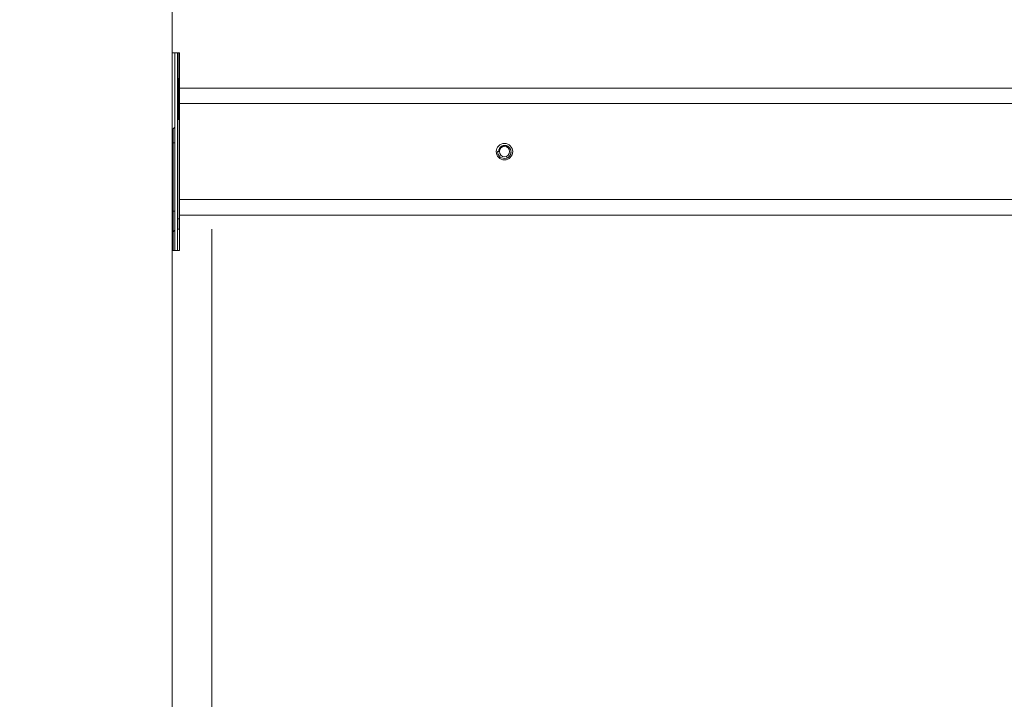
# Model space of a CAD drawing. Units: millimetres. Extents: x 0 to 1562, y -355 to 945.
# Drawn here: x 260 to 317, y 620 to 660 of the extents above; entities that cross this region are included whole.
import ezdxf

# ---------------------------------------------------------------- set-up
doc = ezdxf.new("R2010")
doc.units = ezdxf.units.MM
doc.layers.add('1', color=7, linetype='Continuous', true_color=0xffffff)
doc.layers.add('102', color=7, linetype='Continuous', true_color=0xffffff)
doc.styles.add('Malgun Gothic', font='malgun.ttf')
doc.dimstyles.get("Standard").update_dxf_attribs({"dimtxt": 0.18, "dimasz": 0.18, "dimexe": 0.18, "dimexo": 0.0625, "dimgap": 0.09, "dimtad": 0, "dimtih": 1, "dimtoh": 1, "dimdec": 4, "dimzin": 0, "dimdsep": 46, "dimtxsty": 'Standard', "dimcen": 0.09, "dimadec": 0, "dimazin": 0, "dimtfac": 1, "dimtdec": 4, "dimtofl": 0, "dimtmove": 0, "dimatfit": 3, "dimfxl": 1, "dimtolj": 1, "dimtzin": 0, "dimarcsym": 0})

# ---------------------------------------------------------------- blocks, each defined once
blk = doc.blocks.new('_U19')
at = {"layer": '102', "color": 7, "lineweight": 13, "transparency": 16777216}
for p, q in [((262.707, 679.27), (224.192, 679.27)), ((224.954, 679.27), (224.954, 608.27)), ((262.707, 608.27), (224.192, 608.27))]:
    blk.add_line(p, q, dxfattribs=at)
at = {"layer": '102', "color": 7, "lineweight": 70, "transparency": 16777216}
for points in [[(224.954, 679.27), (225.517, 676.73), (224.391, 676.73)], [(224.954, 608.27), (224.391, 610.81), (225.517, 610.81)]]:
    blk.add_solid(points, dxfattribs=at)
at = {"layer": '102', "color": 7, "linetype": 'Continuous', "lineweight": 13, "transparency": 16777216, "insert": (224.673, 639.732), "char_height": 2.54, "attachment_point": 7, "rotation": 90, "line_spacing_factor": 1.040712, "style": 'Malgun Gothic'}
blk.add_mtext('\\fMalgun Gothic|b0|i0;\\W1.0000;13.98', dxfattribs=at)

msp = doc.modelspace()

# ---------------------------------------------------------------- linework, layer by layer
at = {"layer": '1', "color": 3, "linetype": 'Continuous', "lineweight": 18}
for p, q in [((268.614, 702.789), (268.614, 657.853)), ((268.614, 613.889), (268.614, 673.689)), ((269.054, 657.853), (268.614, 657.853)), ((268.769, 657.853), (268.769, 646.321)), ((268.929, 657.853), (268.929, 646.321)), ((269.014, 656.372), (269.014, 657.853)), ((269.03, 657.853), (269.03, 656.434)), ((269.054, 655.787), (269.054, 657.853)), ((268.994, 656.372), (269.03, 656.372)), ((268.994, 656.252), (268.994, 656.372)), ((269.03, 655.834), (269.03, 656.434)), ((269.03, 656.434), (269.054, 656.434)), ((268.994, 656.212), (268.994, 656.252)), ((269.03, 656.252), (268.994, 656.252)), ((268.994, 656.212), (268.994, 653.966)), ((269.032, 656.212), (268.994, 656.212)), ((269.03, 655.834), (269.03, 648.109)), ((269.054, 655.834), (269.03, 655.834)), ((269.054, 654.887), (269.054, 655.787)), ((269.054, 655.787), (541.494, 655.787)), ((269.054, 649.287), (269.054, 654.887)), ((269.054, 654.887), (541.494, 654.887)), ((268.769, 653.51), (268.669, 653.41)), ((269.03, 653.966), (268.929, 653.966)), ((268.669, 652.61), (268.669, 653.41)), ((268.669, 648.61), (268.669, 652.61)), ((268.669, 652.61), (268.769, 652.61)), ((269.054, 648.387), (269.054, 649.287)), ((269.054, 649.287), (541.494, 649.287)), ((268.669, 647.41), (268.669, 648.61)), ((268.669, 648.61), (268.769, 648.61)), ((269.054, 648.387), (541.494, 648.387)), ((269.054, 646.321), (269.054, 648.387)), ((268.929, 648.16), (269.03, 648.16)), ((269.03, 648.009), (269.03, 648.109)), ((269.03, 648.109), (269.054, 648.109)), ((269.03, 647.56), (269.03, 648.009)), ((269.03, 648.009), (269.054, 648.009)), ((268.769, 647.51), (268.669, 647.41)), ((268.669, 646.321), (268.669, 647.41)), ((268.929, 646.32), (268.929, 647.56)), ((269.054, 647.56), (268.929, 647.56)), ((270.929, 584.94), (270.929, 647.56)), ((268.614, 646.321), (268.614, 618.653)), ((268.614, 646.321), (269.054, 646.321))]:
    msp.add_line(p, q, dxfattribs=at)
at = {"layer": '1', "color": 53, "linetype": 'Continuous', "lineweight": 18}
msp.add_line((287.677, 652.087), (287.614, 652.087), dxfattribs=at)
at = {"layer": '1', "color": 3, "linetype": 'Continuous', "lineweight": 18}
msp.add_circle((288.014, 652.087), 0.48, dxfattribs=at)
at = {"layer": '1', "color": 53, "linetype": 'Continuous', "lineweight": 18}
msp.add_circle((288.014, 652.087), 0.3, dxfattribs=at)
at = {"layer": '1', "color": 18, "linetype": 'Continuous', "lineweight": 18}
for start, end in [(128.56769, 132.26555), (227.73447, 231.43233)]:
    msp.add_arc((269.374, 652.005), 1.13, start, end, dxfattribs=at)
at = {"layer": '1', "color": 53, "linetype": 'Continuous', "lineweight": 18}
msp.add_arc((288.014, 652.087), 0.4, 180, 283.49369, dxfattribs=at)
msp.add_open_spline([(287.677, 652.087), (287.676, 652.104), (287.677, 652.122), (287.681, 652.156), (287.684, 652.172), (287.689, 652.193), (287.691, 652.197), (287.693, 652.206), (287.697, 652.218), (287.702, 652.23), (287.712, 652.254), (287.72, 652.269), (287.732, 652.287), (287.734, 652.291), (287.739, 652.298), (287.742, 652.301), (287.749, 652.312), (287.755, 652.318), (287.772, 652.338), (287.784, 652.35), (287.803, 652.367), (287.81, 652.372), (287.82, 652.38), (287.824, 652.382), (287.831, 652.387), (287.835, 652.389), (287.853, 652.401), (287.868, 652.409), (287.892, 652.419), (287.9, 652.423), (287.912, 652.427), (287.916, 652.428), (287.924, 652.431), (287.928, 652.432), (287.949, 652.438), (287.966, 652.441), (288, 652.446), (288.017, 652.447), (288.043, 652.446), (288.051, 652.446), (288.069, 652.444), (288.077, 652.443), (288.103, 652.439), (288.119, 652.435), (288.144, 652.427), (288.152, 652.424), (288.164, 652.42), (288.168, 652.418), (288.176, 652.415), (288.18, 652.413), (288.199, 652.403), (288.214, 652.395), (288.236, 652.381), (288.243, 652.376), (288.253, 652.368), (288.256, 652.365), (288.263, 652.36), (288.266, 652.357), (288.282, 652.343), (288.294, 652.33), (288.317, 652.304), (288.327, 652.291), (288.338, 652.272), (288.341, 652.269), (288.345, 652.261), (288.347, 652.258), (288.353, 652.246), (288.357, 652.238), (288.368, 652.215), (288.374, 652.199), (288.381, 652.174), (288.384, 652.166), (288.387, 652.149), (288.389, 652.141), (288.393, 652.115), (288.395, 652.098), (288.395, 652.064), (288.395, 652.047), (288.392, 652.021), (288.39, 652.013), (288.387, 651.996), (288.385, 651.987), (288.379, 651.962), (288.374, 651.946), (288.364, 651.922), (288.361, 651.914), (288.353, 651.899), (288.349, 651.891), (288.337, 651.868), (288.327, 651.854), (288.307, 651.827), (288.295, 651.814), (288.277, 651.795), (288.271, 651.789), (288.258, 651.778), (288.251, 651.772), (288.231, 651.757), (288.217, 651.747), (288.195, 651.734), (288.187, 651.73), (288.176, 651.724), (288.172, 651.722), (288.164, 651.719), (288.16, 651.717), (288.14, 651.708), (288.124, 651.703), (288.107, 651.698)], degree=3, knots=[0, 0, 0, 0, 0.03125, 0.03125, 0.0625, 0.0625, 0.070313, 0.070313, 0.078125, 0.09375, 0.09375, 0.125, 0.125, 0.132813, 0.132813, 0.140625, 0.140625, 0.15625, 0.15625, 0.1875, 0.1875, 0.203125, 0.203125, 0.210938, 0.210938, 0.21875, 0.21875, 0.25, 0.25, 0.265625, 0.265625, 0.273438, 0.273438, 0.28125, 0.28125, 0.3125, 0.3125, 0.34375, 0.34375, 0.359375, 0.359375, 0.375, 0.375, 0.40625, 0.40625, 0.421875, 0.421875, 0.429688, 0.429688, 0.4375, 0.4375, 0.46875, 0.46875, 0.484375, 0.484375, 0.492188, 0.492188, 0.5, 0.5, 0.53125, 0.53125, 0.5625, 0.5625, 0.570313, 0.570313, 0.578125, 0.578125, 0.59375, 0.59375, 0.625, 0.625, 0.640625, 0.640625, 0.65625, 0.65625, 0.6875, 0.6875, 0.71875, 0.71875, 0.734375, 0.734375, 0.75, 0.75, 0.78125, 0.78125, 0.796875, 0.796875, 0.8125, 0.8125, 0.84375, 0.84375, 0.875, 0.875, 0.890625, 0.890625, 0.90625, 0.90625, 0.9375, 0.9375, 0.953125, 0.953125, 0.960938, 0.960938, 0.96875, 0.96875, 1, 1, 1, 1], dxfattribs=at)

# ---------------------------------------------------------------- dimensions: what is measured, and where the dimension line sits
at = {"layer": '102', "color": 7, "linetype": 'Continuous', "lineweight": 13}
dim = msp.add_linear_dim(base=(224.954, 608.27), p1=(263.469, 679.27), p2=(263.469, 608.27), angle=90, dimstyle='Standard', override={"dimtxt": 2.54, "dimasz": 2.54, "dimexe": 0.762, "dimexo": 0.762, "dimgap": 1.27, "dimtad": 1, "dimtih": 0, "dimtoh": 0, "dimdec": 2, "dimlfac": 0.19685, "dimzin": 8, "dimdsep": 46, "dimlunit": 2, "dimtxsty": 'Malgun Gothic', "dimsah": 1, "dimse1": 0, "dimse2": 0, "dimsd1": 0, "dimsd2": 0, "dimclrd": 7, "dimclre": 7, "dimclrt": 7, "dimtol": 0, "dimtm": -0.1, "dimtfac": 0.5, "dimtdec": 2, "dimtofl": 1, "dimtmove": 0, "dimtzin": 8, "dimlwd": 13, "dimlwe": 13}, dxfattribs=at)
dim.commit()
dim.dimension.update_dxf_attribs({"geometry": '_U19', "text_midpoint": (224.954, 643.77), "dimtype": 160})

doc.saveas('drawing.dxf')
